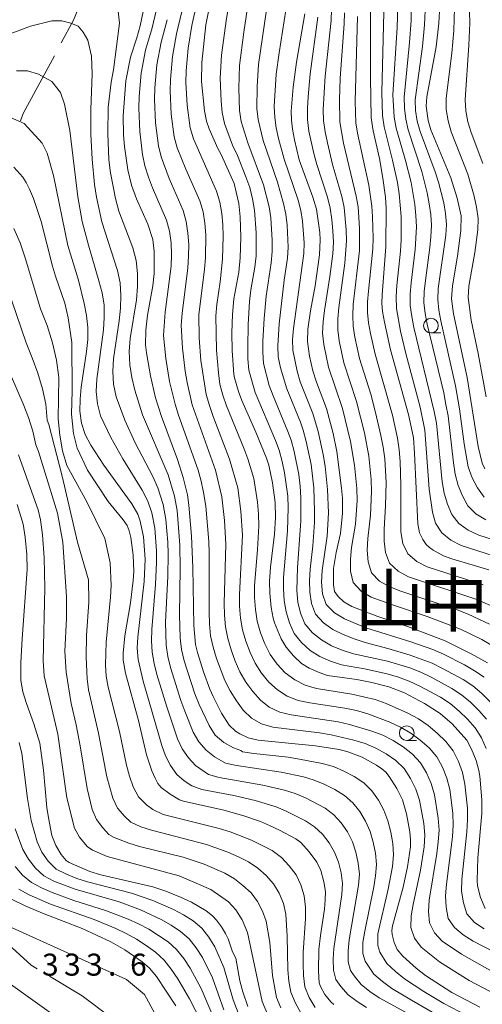
# Model space of a CAD drawing. Units: millimetres. Extents: x -70000 to -68000, y 25500 to 27000.
# Drawn here: x -68231 to -68152, y 26659 to 26827 of the extents above; entities that cross this region are included whole.
import ezdxf

# ---------------------------------------------------------------- set-up
doc = ezdxf.new("R2010")
doc.units = ezdxf.units.MM
for name, color, linetype, lineweight in [('110600_大字・町・丁目界', 7, 'Continuous', 20), ('633100_広葉樹林', 7, 'Continuous', 9), ('710100_等高線（計曲線）', 7, 'Continuous', 20), ('710200_等高線（主曲線）', 7, 'Continuous', 9), ('731207_図化機測定による標高点（注記）', 7, 'Continuous', 20)]:
    doc.layers.add(name, color=color, linetype=linetype, lineweight=lineweight)
doc.layers.add('811400_大字・町・丁目', color=7, linetype='Continuous')
doc.styles.add('Style-Kanji', font='txt')
doc.styles.add('Style-WORKING', font='txt')

msp = doc.modelspace()

# ---------------------------------------------------------------- linework, layer by layer
at = {"layer": '110600_大字・町・丁目界', "flags": 128}
for points in [[(-68223.99, 26823.24), (-68221.89, 26827.12), (-68218.86, 26834.62)], [(-68230.96, 26809.96), (-68230.48, 26811.19), (-68225.17, 26821.03)], [(-68228.13, 26665.5), (-68229.12, 26666.1), (-68237.53, 26673.71)], [(-68215.61, 26657.27), (-68220.42, 26660.9), (-68225.98, 26664.22)]]:
    msp.add_lwpolyline(points, dxfattribs=at)
at = {"layer": '633100_広葉樹林'}
for p, q in [((-68161.03, 26773.83), (-68159.36, 26773.83)), ((-68165.16, 26704.4), (-68163.49, 26704.4))]:
    msp.add_line(p, q, dxfattribs=at)
for centre in [(-68161.03, 26775.08), (-68165.16, 26705.65)]:
    msp.add_circle(centre, 1.25, dxfattribs=at)
at = {"layer": '710100_等高線（計曲線）', "flags": 128}
for points in [[(-68198.44, 26831.14), (-68199.37, 26826.32), (-68200.08, 26819.9), (-68200.09, 26816.64), (-68199.63, 26811.69), (-68199.28, 26809.89), (-68198.8, 26808.59), (-68197.31, 26805.23), (-68196.75, 26804.23), (-68194.58, 26799.28), (-68193.78, 26795.9), (-68193.51, 26793.6), (-68193.43, 26790.13), (-68193.51, 26786.62), (-68193.78, 26784.2), (-68194.63, 26779.64), (-68194.82, 26776.96), (-68194.93, 26773.85), (-68194.88, 26770.83), (-68194.61, 26766.77), (-68194.52, 26766.18), (-68193.83, 26763.85), (-68193.27, 26762.32), (-68190.85, 26756.9), (-68189.03, 26752.52), (-68188.65, 26751.31), (-68188.03, 26748.3), (-68187.58, 26744.94), (-68187.5, 26742.39), (-68187.7, 26739.52), (-68188.36, 26733.9), (-68188.54, 26731.51), (-68188.5, 26729.49), (-68188.25, 26727.07), (-68187.91, 26725.21), (-68187.68, 26724.45), (-68186.52, 26721.7), (-68185.7, 26720.3), (-68184.45, 26718.82), (-68183.07, 26717.51), (-68181.79, 26716.71), (-68180.1, 26715.96), (-68178.67, 26715.47), (-68173.67, 26714.8), (-68171.1, 26714.3), (-68168.22, 26713.56), (-68165.56, 26712.5), (-68162.13, 26710.7), (-68159.46, 26709), (-68157.45, 26707.23), (-68154.92, 26704.43), (-68154.11, 26702.93), (-68153.35, 26701), (-68152.88, 26699.29), (-68152.72, 26698.29), (-68152.35, 26694.27), (-68152.35, 26691.97), (-68153.03, 26684.4), (-68153.18, 26680.57), (-68153.11, 26679.62), (-68152.62, 26677.64), (-68151.82, 26675.75)], [(-68152.73, 26658.95), (-68157.49, 26661.46), (-68161.95, 26664.37), (-68163.57, 26665.58), (-68165.84, 26667.66), (-68166.77, 26668.76), (-68167.32, 26669.97), (-68167.67, 26671.37), (-68167.69, 26672.02), (-68167.57, 26672.82), (-68165.76, 26679.4), (-68165.01, 26682.86), (-68164.54, 26686.25), (-68164.53, 26687.53), (-68164.65, 26688.83), (-68165.21, 26691.89), (-68165.88, 26694.27), (-68166.84, 26696.22), (-68168.13, 26698.25), (-68168.73, 26698.98), (-68169.39, 26699.57), (-68170.3, 26700.19), (-68172.76, 26701.54), (-68175.17, 26702.48), (-68176.66, 26702.84), (-68180.72, 26703.51), (-68190.44, 26704.44), (-68192.19, 26704.83), (-68193.6, 26705.54), (-68194.3, 26706), (-68195.4, 26707.02), (-68196.69, 26709.07), (-68198.15, 26711.87), (-68198.72, 26713.15), (-68199.79, 26716.07), (-68200.8, 26719.4), (-68201.11, 26720.74), (-68201.4, 26724), (-68201.61, 26733.84), (-68201.83, 26739.19), (-68202.25, 26744.49), (-68202.5, 26746.24), (-68203.24, 26749.2), (-68204.22, 26752.24), (-68206.93, 26759.58), (-68207.96, 26762.78), (-68208.82, 26766.51), (-68209.49, 26770.43), (-68209.63, 26771.83), (-68209.58, 26774.33), (-68209.33, 26776.83), (-68208.42, 26781.84), (-68208.17, 26783.93), (-68208.2, 26787.69), (-68208.43, 26789.74), (-68209.28, 26792.37), (-68211.16, 26796.67), (-68212.05, 26798.99), (-68212.66, 26801.59), (-68213.22, 26805.62), (-68213.4, 26807.58), (-68213.48, 26810.79), (-68213.02, 26816.77), (-68212.19, 26820.84), (-68211.11, 26824.08), (-68210.54, 26826.15), (-68210.03, 26828.58)], [(-68151.43, 26717.65), (-68154.16, 26719.17), (-68158.61, 26721.35), (-68165.05, 26723.8), (-68170.1, 26725.5), (-68174.53, 26727.2), (-68175.9, 26728), (-68176.84, 26728.92), (-68177.44, 26729.79), (-68177.64, 26730.93), (-68177.61, 26733.68), (-68177.18, 26736.4), (-68176.46, 26739.66), (-68176.09, 26743.1), (-68176.11, 26745.66), (-68176.26, 26747.4), (-68177.06, 26753.65), (-68177.68, 26756.71), (-68178.83, 26760.96), (-68180.54, 26765.45), (-68181.16, 26767.38), (-68181.72, 26769.89), (-68182.09, 26772.36), (-68182.01, 26774.5), (-68181.55, 26777.59), (-68180.76, 26781.85), (-68180.01, 26787.12), (-68179.9, 26789.68), (-68179.98, 26790.95), (-68180.55, 26794.93), (-68181.15, 26796.97), (-68183.48, 26803.34), (-68184.29, 26806.75), (-68184.62, 26808.53), (-68184.79, 26810.08), (-68184.83, 26811.62), (-68184.5, 26815.73), (-68183.94, 26819.94), (-68182.53, 26828.18)], [(-68151.15, 26733.45), (-68157.47, 26735.32), (-68158.91, 26735.84), (-68160.67, 26736.8), (-68161.29, 26737.26), (-68161.84, 26737.8), (-68162.43, 26738.64), (-68162.99, 26739.76), (-68163.29, 26741.31), (-68163.84, 26753.32), (-68164.03, 26755.97), (-68164.21, 26757.06), (-68164.88, 26759.96), (-68167.93, 26770.96), (-68168.95, 26775.65), (-68169.26, 26777.47), (-68169.38, 26778.91), (-68169.36, 26780.34), (-68168.7, 26788.5), (-68168.69, 26795.09), (-68168.79, 26796.94), (-68169.21, 26800.22), (-68169.81, 26803.55), (-68170.9, 26808.29), (-68171.21, 26810.47), (-68171.34, 26817.36), (-68171.33, 26828.52)], [(-68159.55, 26829.7), (-68159.69, 26826.62), (-68160.17, 26822.57), (-68161.71, 26814.07), (-68161.84, 26812.45), (-68161.5, 26810), (-68161.06, 26808.42), (-68157.66, 26800.26), (-68156.56, 26796.77), (-68155.9, 26793.76), (-68155.92, 26791.26), (-68156.54, 26786.89), (-68157.39, 26781.88), (-68157.54, 26779.62), (-68157.21, 26777.09), (-68154.89, 26766.23), (-68152.99, 26754.46), (-68152.3, 26751.67), (-68151.85, 26750.7)], [(-68177.57, 26659.42), (-68178.07, 26659.89), (-68179.09, 26661.14), (-68179.87, 26662.47), (-68180.06, 26663.11), (-68180.2, 26665.11), (-68180.11, 26668.81), (-68179.86, 26671.15), (-68179.19, 26675.67), (-68179.03, 26677.26), (-68179.02, 26678.64), (-68179.3, 26680.34), (-68179.81, 26682.23), (-68180.5, 26683.69), (-68181.76, 26685.45), (-68183.2, 26687), (-68184.05, 26687.62), (-68186.82, 26689.12), (-68188.51, 26689.92), (-68190.04, 26690.57), (-68192.93, 26691.56), (-68196.33, 26692.5), (-68203.2, 26694.05), (-68203.87, 26694.31), (-68205.46, 26695.23), (-68206.99, 26696.41), (-68207.53, 26697.06), (-68208.03, 26697.96), (-68208.56, 26699.2), (-68209.47, 26701.98), (-68210.82, 26707.8), (-68213.08, 26715.85), (-68213.45, 26718.09), (-68213.45, 26719.25), (-68213.17, 26722.2), (-68212.23, 26727.86), (-68211.76, 26731.65), (-68211.66, 26733.19), (-68211.74, 26735.98), (-68212.14, 26738.98), (-68212.41, 26740.11), (-68212.8, 26741.02), (-68213.44, 26741.98), (-68216.02, 26745.12), (-68219.54, 26750.43), (-68221.32, 26754.2), (-68221.91, 26756.72), (-68222.28, 26759.98), (-68222.13, 26763.98), (-68222.22, 26772.22), (-68222.83, 26776.38), (-68223.38, 26778.89), (-68224.97, 26783.49), (-68225.48, 26785.22), (-68227.45, 26792.84), (-68228.75, 26796.71), (-68229.39, 26798.32), (-68229.96, 26799.46), (-68230.55, 26800.35), (-68232.1, 26802.08)], [(-68231.54, 26744.58), (-68230.49, 26741.23), (-68230.14, 26739.04), (-68229.88, 26736.11), (-68229.81, 26733.5), (-68230.65, 26721.72), (-68230.86, 26717.68), (-68230.87, 26714.6), (-68230.55, 26712.71), (-68229.94, 26710.72), (-68228.66, 26707.24), (-68227.66, 26703.93), (-68227.04, 26699.35), (-68226.44, 26692.97), (-68226.19, 26691.2), (-68225.6, 26688.23), (-68224.95, 26686.49), (-68224.04, 26684.95), (-68223.19, 26683.95), (-68222.67, 26683.61), (-68219.13, 26682.09), (-68217.25, 26681.51), (-68208.43, 26679.46), (-68206.18, 26678.73), (-68203.67, 26677.72), (-68201.82, 26676.86), (-68199.31, 26675.37), (-68198.25, 26674.53), (-68197.58, 26673.81), (-68196.72, 26672.65), (-68196.01, 26671.54), (-68195.56, 26670.59), (-68194.84, 26668.41), (-68194.29, 26667.3), (-68193.56, 26663.46), (-68193.08, 26661.56), (-68192.25, 26659.06)], [(-68204.48, 26659.21), (-68207.8, 26664.18), (-68209, 26665.59), (-68210.21, 26666.67), (-68213.15, 26668.74), (-68215.54, 26670.12), (-68220.42, 26672.38), (-68226.89, 26674.84), (-68230.04, 26676.16), (-68232.49, 26677.36)]]:
    msp.add_lwpolyline(points, dxfattribs=at)
at = {"layer": '710200_等高線（主曲線）', "flags": 128}
for points in [[(-68153.62, 26656.85), (-68158.86, 26659.61), (-68162.25, 26661.64), (-68165.55, 26663.81), (-68167.09, 26665.05), (-68168.53, 26666.39), (-68169.77, 26668.35), (-68170.09, 26669.49), (-68170.09, 26671.44), (-68168.3, 26679.07), (-68167.61, 26682.94), (-68167.43, 26684.89), (-68167.55, 26686.85), (-68167.89, 26688.78), (-68168.37, 26690.68), (-68169.04, 26692.51), (-68169.98, 26694.22), (-68171.11, 26695.81), (-68172.47, 26697.2), (-68174.11, 26698.26), (-68175.85, 26699.17), (-68177.66, 26699.94), (-68179.54, 26700.48), (-68183.4, 26701.23), (-68185.34, 26701.53), (-68191.19, 26702.17), (-68193.11, 26702.48), (-68193.42, 26702.69), (-68194.68, 26703.12), (-68196.32, 26704.06), (-68197.76, 26705.33), (-68198.82, 26706.97), (-68200.51, 26710.52), (-68201.24, 26712.34), (-68203.07, 26717.99), (-68203.5, 26719.91), (-68203.74, 26721.87), (-68203.86, 26725.82), (-68203.76, 26733.71), (-68203.81, 26737.65), (-68204.25, 26743.56), (-68204.71, 26746.04), (-68205.81, 26749.65), (-68210.14, 26759.86), (-68211.45, 26764.07), (-68211.99, 26766.21), (-68212.35, 26768.41), (-68212.41, 26770.64), (-68212.24, 26772.86), (-68211.19, 26779.49), (-68211.03, 26781.72), (-68211.02, 26783.95), (-68211.22, 26786.17), (-68211.82, 26788.32), (-68214.17, 26794.58), (-68214.79, 26796.73), (-68215.6, 26801.12), (-68215.88, 26803.33), (-68216.09, 26807.78), (-68216, 26812.21), (-68215.52, 26816.56), (-68215.1, 26818.65), (-68214.11, 26826.6), (-68214.46, 26830.18)], [(-68200.92, 26830.01), (-68201.77, 26826.2), (-68202.37, 26822.35), (-68202.74, 26818.46), (-68202.8, 26816.51), (-68202.58, 26812.62), (-68202.06, 26808.75), (-68201.48, 26806.9), (-68197.56, 26797.98), (-68197, 26796.11), (-68196.66, 26794.19), (-68196.46, 26792.25), (-68196.4, 26790.3), (-68196.53, 26786.41), (-68196.91, 26782.53), (-68197.53, 26778.69), (-68197.66, 26776.75), (-68197.58, 26770.92), (-68197.23, 26767.06), (-68196.97, 26765.13), (-68196.48, 26763.25), (-68195.87, 26761.4), (-68192.9, 26754.19), (-68192.23, 26752.37), (-68191.21, 26749.04), (-68190.58, 26745.01), (-68190.39, 26742.98), (-68190.33, 26740.95), (-68190.56, 26736.88), (-68191.08, 26730.8), (-68191.09, 26728.76), (-68190.93, 26726.73), (-68190.62, 26724.72), (-68190.08, 26722.75), (-68189.33, 26720.86), (-68188.42, 26719.04), (-68187.22, 26717.41), (-68185.85, 26715.92), (-68184.24, 26714.75), (-68182.47, 26713.82), (-68180.54, 26713.24), (-68174.51, 26712.3), (-68170.56, 26711.38), (-68168.65, 26710.7), (-68164.96, 26709.04), (-68163.18, 26708.09), (-68161.51, 26706.96), (-68159.96, 26705.65), (-68158.5, 26704.24), (-68157.25, 26702.65), (-68156.37, 26700.82), (-68155.67, 26698.92), (-68155.25, 26696.93), (-68154.82, 26692.88), (-68154.8, 26690.85), (-68154.93, 26688.81), (-68155.8, 26680.72), (-68155.82, 26678.7), (-68155.52, 26676.73), (-68154.91, 26674.85), (-68153.62, 26673.39), (-68151.96, 26672.31)], [(-68195.28, 26830.84), (-68195.94, 26826.99), (-68196.72, 26821.16), (-68196.92, 26817.25), (-68196.76, 26813.34), (-68196.58, 26811.39), (-68196.18, 26809.49), (-68194.82, 26805.84), (-68194, 26804.07), (-68192.54, 26800.44), (-68191.89, 26798.59), (-68191.43, 26796.69), (-68191.09, 26794.77), (-68190.8, 26790.87), (-68190.82, 26786.96), (-68191.01, 26785.01), (-68191.7, 26781.15), (-68191.92, 26779.2), (-68192.18, 26775.29), (-68192.25, 26771.38), (-68192.21, 26769.43), (-68192.04, 26767.47), (-68190.96, 26763.71), (-68187.5, 26755.53), (-68186.88, 26753.84), (-68186.36, 26751.92), (-68185.96, 26749.97), (-68185.42, 26746.04), (-68185.34, 26744.06), (-68185.49, 26740.1), (-68186.16, 26732.18), (-68186.14, 26730.21), (-68186.02, 26728.24), (-68185.71, 26726.3), (-68185.13, 26724.42), (-68184.32, 26722.62), (-68183.09, 26721.07), (-68181.63, 26719.75), (-68179.97, 26718.68), (-68178.15, 26717.89), (-68176.26, 26717.29), (-68172.36, 26716.63), (-68168.49, 26715.75), (-68166.58, 26715.2), (-68164.72, 26714.51), (-68162.92, 26713.66), (-68159.43, 26711.76), (-68157.77, 26710.68), (-68156.24, 26709.41), (-68154.82, 26708.01), (-68153.5, 26706.53), (-68152.42, 26704.87), (-68151.63, 26703.05)], [(-68164.33, 26830.79), (-68164.42, 26827.04), (-68164.67, 26823.29), (-68165.62, 26813.98), (-68165.56, 26812.1), (-68165.34, 26810.24), (-68164.93, 26808.42), (-68162.59, 26801.31), (-68161.66, 26797.68), (-68161.32, 26795.84), (-68161.06, 26793.99), (-68160.96, 26792.11), (-68161.06, 26790.23), (-68161.23, 26788.36), (-68161.99, 26782.78), (-68162.18, 26780.91), (-68162.22, 26779.04), (-68162.01, 26777.17), (-68161.66, 26775.33), (-68158.87, 26763.63), (-68158.48, 26761.66), (-68158.13, 26759.69), (-68157.21, 26751.72), (-68156.91, 26749.75), (-68156.4, 26747.84), (-68155.66, 26746.05), (-68154.74, 26744.37), (-68153.37, 26743.01), (-68151.69, 26741.97)], [(-68161.94, 26829.98), (-68162.11, 26826.31), (-68162.46, 26822.65), (-68163.72, 26813.56), (-68163.64, 26811.72), (-68163.37, 26809.91), (-68162.89, 26808.14), (-68160.31, 26801.27), (-68159.76, 26799.52), (-68158.85, 26795.97), (-68158.53, 26794.16), (-68158.41, 26792.33), (-68158.52, 26790.49), (-68159.79, 26781.39), (-68159.88, 26779.55), (-68159.71, 26777.72), (-68159.37, 26775.91), (-68156.86, 26764.84), (-68156.16, 26760.9), (-68155.37, 26754.94), (-68154.69, 26751.01), (-68154.04, 26749.14), (-68153.11, 26747.42), (-68151.97, 26745.85)], [(-68150.96, 26661.63), (-68154.51, 26663.51), (-68159.6, 26666.69), (-68162.7, 26669.17), (-68163.86, 26670.73), (-68164.49, 26672.56), (-68164.39, 26674.5), (-68164.08, 26676.44), (-68162.81, 26682.31), (-68162.21, 26686.28), (-68162.09, 26688.28), (-68162.26, 26690.28), (-68162.99, 26694.22), (-68163.63, 26696.12), (-68164.54, 26697.9), (-68165.61, 26699.6), (-68167.04, 26700.99), (-68168.69, 26702.11), (-68170.42, 26703.1), (-68172.24, 26703.9), (-68174.15, 26704.46), (-68178.04, 26705.35), (-68180, 26705.69), (-68187.97, 26706.65), (-68189.88, 26707.21), (-68191.62, 26708.18), (-68193.02, 26709.55), (-68194.18, 26711.14), (-68195.21, 26712.84), (-68196.14, 26714.61), (-68197.56, 26718.36), (-68198.13, 26720.29), (-68198.56, 26722.25), (-68198.76, 26724.25), (-68198.83, 26726.25), (-68198.81, 26736.29), (-68198.88, 26738.3), (-68199.37, 26744.3), (-68199.77, 26746.62), (-68200.17, 26748.55), (-68200.71, 26750.46), (-68204.03, 26759.82), (-68204.59, 26761.71), (-68205.55, 26765.55), (-68206.2, 26769.45), (-68206.59, 26773.39), (-68206.33, 26777.35), (-68205.26, 26785.21), (-68205.22, 26787.2), (-68205.31, 26789.18), (-68205.54, 26791.15), (-68206.08, 26793.06), (-68208.44, 26798.54), (-68209.17, 26800.39), (-68209.74, 26802.28), (-68210.14, 26804.22), (-68210.63, 26808.17), (-68210.81, 26812.14), (-68210.73, 26814.12), (-68210.37, 26818.08), (-68209.63, 26821.99), (-68208.5, 26825.79), (-68207.62, 26829.67)], [(-68146.7, 26666.5), (-68153.84, 26670.23), (-68155.54, 26671.26), (-68157.03, 26672.51), (-68158.11, 26674.09), (-68158.47, 26675.99), (-68158.58, 26677.95), (-68158.41, 26679.94), (-68157.36, 26687.97), (-68157.23, 26689.99), (-68157.3, 26692.02), (-68157.83, 26696.03), (-68158.32, 26697.99), (-68159.09, 26699.85), (-68160.04, 26701.63), (-68161.35, 26703.16), (-68162.87, 26704.47), (-68164.48, 26705.67), (-68166.2, 26706.69), (-68168.03, 26707.51), (-68171.78, 26708.91), (-68173.7, 26709.48), (-68175.68, 26709.91), (-68181.68, 26710.83), (-68183.65, 26711.23), (-68185.52, 26711.94), (-68187.17, 26713.02), (-68188.63, 26714.33), (-68189.88, 26715.89), (-68190.99, 26717.56), (-68191.85, 26719.4), (-68192.58, 26721.29), (-68193.12, 26723.24), (-68193.47, 26725.24), (-68193.65, 26727.26), (-68193.66, 26729.28), (-68193.16, 26739.39), (-68193.39, 26743.44), (-68193.93, 26747.46), (-68195.33, 26752.31), (-68198.15, 26759.62), (-68198.78, 26761.48), (-68199.32, 26763.36), (-68200.24, 26769.13), (-68200.52, 26773.02), (-68200.55, 26776.92), (-68199.6, 26784.7), (-68199.45, 26786.65), (-68199.38, 26790.57), (-68199.54, 26792.52), (-68199.85, 26794.46), (-68200.4, 26796.34), (-68202.78, 26801.72), (-68204.24, 26805.36), (-68204.76, 26807.24), (-68205.26, 26811.13), (-68205.47, 26815.05), (-68205.4, 26817.02), (-68205.04, 26820.93), (-68204.39, 26824.8), (-68203.44, 26828.6)], [(-68192.32, 26828.89), (-68192.93, 26825.09), (-68193.64, 26819.38), (-68193.76, 26815.55), (-68193.62, 26811.72), (-68193.34, 26809.85), (-68192.21, 26806.21), (-68189.53, 26799.04), (-68188.61, 26795.33), (-68188.33, 26793.44), (-68188.1, 26789.62), (-68188.09, 26787.7), (-68188.24, 26785.78), (-68189.09, 26780.09), (-68189.45, 26776.27), (-68189.65, 26772.44), (-68189.67, 26770.53), (-68189.54, 26768.61), (-68188.58, 26764.9), (-68187.93, 26763.1), (-68185.39, 26757.06), (-68184.84, 26755.54), (-68184.32, 26753.62), (-68183.56, 26749.71), (-68183.3, 26747.74), (-68183.17, 26745.76), (-68183.17, 26741.79), (-68183.77, 26733.87), (-68183.88, 26729.94), (-68183.7, 26727.98), (-68183.26, 26726.08), (-68182.5, 26724.26), (-68181.22, 26722.75), (-68179.68, 26721.54), (-68177.97, 26720.55), (-68176.14, 26719.79), (-68174.24, 26719.18), (-68168.44, 26717.89), (-68164.63, 26716.76), (-68162.78, 26716.03), (-68160.99, 26715.17), (-68157.49, 26713.26), (-68155.83, 26712.18), (-68154.3, 26710.9), (-68152.89, 26709.5), (-68151.59, 26708)], [(-68189.04, 26828.86), (-68190.41, 26819.55), (-68190.65, 26815.8), (-68190.67, 26812.05), (-68190.49, 26810.2), (-68189.61, 26806.59), (-68187.17, 26799.49), (-68186.13, 26795.89), (-68185.77, 26794.06), (-68185.55, 26792.19), (-68185.37, 26788.44), (-68185.47, 26786.56), (-68186.02, 26782.84), (-68186.91, 26775.38), (-68187.14, 26771.63), (-68187.04, 26769.75), (-68186.67, 26767.91), (-68185.61, 26764.31), (-68183.28, 26758.6), (-68182.81, 26757.24), (-68182.27, 26755.32), (-68181.46, 26751.41), (-68181, 26747.46), (-68180.85, 26743.49), (-68180.87, 26741.51), (-68181.16, 26737.54), (-68181.6, 26733.6), (-68181.73, 26731.63), (-68181.68, 26729.67), (-68181.39, 26727.73), (-68180.68, 26725.9), (-68179.35, 26724.43), (-68177.73, 26723.33), (-68175.97, 26722.43), (-68174.12, 26721.69), (-68172.22, 26721.07), (-68168.38, 26720.09), (-68164.57, 26718.96), (-68160.84, 26717.56), (-68159.05, 26716.68), (-68155.55, 26714.77), (-68153.89, 26713.68), (-68152.37, 26712.39), (-68150.95, 26710.99)], [(-68185.76, 26828.83), (-68186.91, 26821.54), (-68187.39, 26817.89), (-68187.72, 26812.39), (-68187.65, 26810.56), (-68187.39, 26808.75), (-68187, 26806.96), (-68186.02, 26803.42), (-68183.65, 26796.45), (-68183.21, 26794.67), (-68182.93, 26792.85), (-68182.64, 26789.18), (-68182.7, 26787.34), (-68184.46, 26774.57), (-68184.6, 26772.73), (-68184.55, 26770.89), (-68183.81, 26767.29), (-68183.29, 26765.52), (-68181.18, 26760.13), (-68180.23, 26757.01), (-68179.37, 26753.12), (-68179.06, 26751.14), (-68178.67, 26747.18), (-68178.48, 26743.2), (-68178.73, 26739.22), (-68179.59, 26733.33), (-68179.66, 26731.35), (-68179.52, 26729.38), (-68178.86, 26727.54), (-68177.48, 26726.12), (-68175.77, 26725.11), (-68172.1, 26723.59), (-68164.49, 26721.22), (-68160.74, 26719.87), (-68158.91, 26719.08), (-68155.35, 26717.26), (-68153.61, 26716.28), (-68151.95, 26715.19)], [(-68151.04, 26724.24), (-68154.7, 26725.92), (-68156.58, 26726.65), (-68166.14, 26729.84), (-68168.03, 26730.55), (-68169.78, 26731.54), (-68171.18, 26732.96), (-68171.75, 26734.84), (-68171.88, 26736.83), (-68171.77, 26738.83), (-68171.32, 26742.8), (-68171.15, 26746.82), (-68171.21, 26748.84), (-68171.63, 26752.85), (-68172.35, 26756.81), (-68173.69, 26762.16), (-68175.85, 26768.75), (-68176.65, 26772.48), (-68176.87, 26774.37), (-68176.87, 26776.26), (-68176.72, 26778.16), (-68175.69, 26785.71), (-68175.4, 26789.51), (-68175.45, 26791.42), (-68175.82, 26795.21), (-68176.21, 26797.06), (-68177.78, 26802.53), (-68178.68, 26806.24), (-68179.06, 26808.11), (-68179.32, 26810), (-68179.37, 26811.9), (-68179.04, 26817.6), (-68178.04, 26827.06), (-68177.99, 26828.96)], [(-68149.72, 26726.89), (-68153.41, 26728.46), (-68164.86, 26732.26), (-68166.62, 26733.22), (-68168.07, 26734.58), (-68168.8, 26736.4), (-68169.02, 26738.38), (-68168.99, 26740.38), (-68168.75, 26744.36), (-68168.68, 26748.37), (-68168.91, 26752.38), (-68169.19, 26754.37), (-68169.55, 26756.35), (-68170.46, 26760.26), (-68171.3, 26763.38), (-68173.21, 26769.48), (-68173.99, 26773.12), (-68174.26, 26774.96), (-68174.34, 26776.8), (-68174.27, 26778.65), (-68173.23, 26787.89), (-68173.18, 26791.61), (-68173.45, 26795.32), (-68173.75, 26797.14), (-68175.91, 26806.16), (-68176.58, 26809.82), (-68176.64, 26813.54), (-68176.47, 26817.25), (-68175.8, 26826.5), (-68175.77, 26828.36)], [(-68146.29, 26734.53), (-68155.87, 26737.61), (-68157.67, 26738.52), (-68159.2, 26739.78), (-68160.27, 26741.42), (-68160.78, 26743.31), (-68161.35, 26747.23), (-68162.07, 26757.26), (-68162.88, 26761.2), (-68165.34, 26770.34), (-68166.24, 26774.15), (-68166.91, 26778.01), (-68166.98, 26779.96), (-68166.86, 26781.92), (-68166.25, 26787.76), (-68166.13, 26789.72), (-68166.12, 26793.64), (-68166.45, 26797.53), (-68166.76, 26799.46), (-68167.57, 26803.28), (-68169.02, 26808.96), (-68169.28, 26810.9), (-68169.43, 26814.81), (-68169.04, 26828.5)], [(-68166.69, 26829.68), (-68166.8, 26825.85), (-68167.53, 26814.39), (-68167.31, 26810.57), (-68166.98, 26808.69), (-68165.36, 26803.19), (-68164.42, 26799.48), (-68163.78, 26795.71), (-68163.59, 26793.81), (-68163.52, 26791.9), (-68163.6, 26789.98), (-68163.74, 26788.06), (-68164.42, 26782.35), (-68164.58, 26780.44), (-68164.57, 26778.52), (-68164.32, 26776.62), (-68163.95, 26774.74), (-68160.46, 26760.45), (-68160.1, 26758.47), (-68159.13, 26748.49), (-68158.76, 26746.55), (-68158.22, 26744.68), (-68157.5, 26742.9), (-68156.28, 26741.39), (-68154.68, 26740.24), (-68152.86, 26739.39), (-68145.2, 26736.95)], [(-68157.02, 26829.23), (-68157.13, 26825.34), (-68157.47, 26821.48), (-68158.45, 26813.82), (-68158.46, 26811.89), (-68158.13, 26809.98), (-68157.59, 26808.11), (-68154.77, 26800.87), (-68153.68, 26797.15), (-68153.25, 26795.26), (-68153.01, 26793.33), (-68153.07, 26791.39), (-68153.58, 26787.53), (-68154.57, 26781.79), (-68154.68, 26779.85), (-68154.21, 26776.01), (-68153.01, 26770.3), (-68151.62, 26762.96)], [(-68154.47, 26828.51), (-68154.44, 26826.62), (-68154.58, 26822.85), (-68155.2, 26813.52), (-68155.11, 26811.65), (-68154.74, 26809.81), (-68154.19, 26808), (-68152.22, 26802.69)], [(-68157.58, 26656.26), (-68164.37, 26660.14), (-68167.7, 26662.17), (-68169.26, 26663.33), (-68170.74, 26664.61), (-68172.25, 26666.79), (-68172.61, 26668.09), (-68172.62, 26670), (-68172.32, 26671.9), (-68170.77, 26679.44), (-68170.48, 26681.35), (-68170.33, 26683.27), (-68170.48, 26685.18), (-68170.85, 26687.08), (-68171.4, 26688.91), (-68172.16, 26690.66), (-68173.16, 26692.29), (-68174.36, 26693.77), (-68175.77, 26695.03), (-68177.42, 26696.03), (-68179.13, 26696.91), (-68180.91, 26697.66), (-68182.76, 26698.21), (-68186.52, 26699.02), (-68194.15, 26700.12), (-68196, 26700.55), (-68197.9, 26701.62), (-68199.33, 26702.75), (-68200.58, 26704.14), (-68201.51, 26705.82), (-68202.98, 26709.4), (-68203.64, 26711.23), (-68205.4, 26716.82), (-68205.85, 26718.72), (-68206.13, 26720.65), (-68206.23, 26724.55), (-68205.86, 26732.33), (-68205.79, 26736.22), (-68205.84, 26738.17), (-68206.17, 26742.07), (-68206.66, 26744.61), (-68207.53, 26747.42), (-68208.43, 26749.38), (-68211.41, 26755.09), (-68213.19, 26758.97), (-68214.64, 26762.97), (-68215.08, 26765.09), (-68215.22, 26767.25), (-68215.09, 26769.42), (-68214.13, 26775.88), (-68213.91, 26778.04), (-68213.85, 26780.21), (-68213.97, 26782.38), (-68214.44, 26784.48), (-68217.09, 26792.74), (-68218.02, 26796.98), (-68218.36, 26799.12), (-68218.76, 26803.43), (-68218.97, 26807.71), (-68218.95, 26811.91), (-68218.76, 26817.95), (-68218.87, 26821), (-68219.48, 26823.73), (-68220.26, 26825.06), (-68221.1, 26826.12), (-68222.38, 26826.62), (-68223.88, 26827), (-68225.6, 26827), (-68229.22, 26826.12), (-68233.17, 26824.61)], [(-68205.97, 26827.2), (-68207.01, 26823.39), (-68207.7, 26819.5), (-68208.07, 26815.57), (-68208.14, 26813.6), (-68207.95, 26809.65), (-68207.45, 26805.73), (-68206.99, 26803.82), (-68205.61, 26800.13), (-68203.24, 26794.7), (-68202.7, 26792.81), (-68202.43, 26790.85), (-68202.3, 26788.88), (-68202.31, 26786.91), (-68202.46, 26784.94), (-68203.42, 26777.12), (-68203.57, 26775.16), (-68203.36, 26771.24), (-68202.89, 26767.34), (-68202.55, 26765.41), (-68201.68, 26761.59), (-68197.75, 26750.43), (-68196.65, 26745.88), (-68196.2, 26741.87), (-68195.98, 26737.84), (-68196.25, 26727.77), (-68196.21, 26725.75), (-68196.02, 26723.74), (-68195.63, 26721.76), (-68195.07, 26719.83), (-68194.38, 26717.93), (-68193.57, 26716.09), (-68192.55, 26714.36), (-68191.4, 26712.73), (-68190.09, 26711.28), (-68188.57, 26710.06), (-68186.77, 26709.22), (-68184.82, 26708.74), (-68176.85, 26707.59), (-68174.91, 26707.13), (-68171.09, 26705.99), (-68169.22, 26705.3), (-68167.45, 26704.39), (-68165.78, 26703.29), (-68164.19, 26702.07), (-68162.82, 26700.61), (-68161.82, 26698.88), (-68160.98, 26697.05), (-68160.41, 26695.13), (-68159.78, 26691.15), (-68159.66, 26689.14), (-68159.78, 26687.12), (-68160.03, 26685.12), (-68161.33, 26677.2), (-68161.43, 26675.25), (-68161.3, 26673.32), (-68160.44, 26671.62), (-68159.12, 26670.22), (-68155.84, 26667.98), (-68150.6, 26665.01)], [(-68148.89, 26719.54), (-68152.37, 26721.58), (-68156, 26723.34), (-68161.66, 26725.52), (-68167.41, 26727.44), (-68171.2, 26728.84), (-68172.94, 26729.86), (-68174.29, 26731.34), (-68174.71, 26733.27), (-68174.75, 26735.28), (-68174.54, 26737.28), (-68173.89, 26741.25), (-68173.61, 26745.28), (-68173.67, 26747.3), (-68174.08, 26751.32), (-68174.72, 26755.31), (-68176.08, 26760.94), (-68178.49, 26768.02), (-68179.3, 26771.84), (-68179.49, 26773.78), (-68179.39, 26775.73), (-68179.17, 26777.66), (-68178.25, 26783.44), (-68177.76, 26787.32), (-68177.65, 26789.27), (-68177.72, 26791.22), (-68177.91, 26793.16), (-68178.19, 26795.09), (-68178.67, 26796.98), (-68180.5, 26802.53), (-68181.01, 26804.41), (-68181.82, 26808.23), (-68182.06, 26810.17), (-68182.08, 26812.12), (-68181.97, 26814.07), (-68181.61, 26817.96), (-68180.29, 26827.62)], [(-68152.14, 26730.93), (-68161.69, 26733.97), (-68163.46, 26734.9), (-68164.97, 26736.2), (-68165.84, 26737.96), (-68166.16, 26739.92), (-68166.19, 26747.91), (-68166.3, 26751.92), (-68166.45, 26753.92), (-68166.74, 26755.9), (-68167.61, 26759.81), (-68170.56, 26770.21), (-68171.34, 26773.76), (-68171.65, 26775.54), (-68171.82, 26777.34), (-68171.82, 26779.15), (-68171.69, 26780.96), (-68170.96, 26788.18), (-68170.9, 26789.99), (-68170.97, 26793.62), (-68171.08, 26795.43), (-68171.59, 26799), (-68173.54, 26807.86), (-68173.84, 26809.65), (-68173.97, 26813.27), (-68173.54, 26827.76)], [(-68164.77, 26657.76), (-68169.85, 26660.54), (-68171.44, 26661.62), (-68172.94, 26662.82), (-68174.13, 26664.32), (-68174.73, 26665.23), (-68175.12, 26666.68), (-68175.15, 26668.57), (-68174.94, 26670.44), (-68173.35, 26679.75), (-68173.22, 26681.64), (-68173.41, 26683.52), (-68173.81, 26685.37), (-68174.42, 26687.15), (-68175.27, 26688.81), (-68176.33, 26690.36), (-68177.6, 26691.73), (-68179.08, 26692.87), (-68182.42, 26694.65), (-68184.16, 26695.37), (-68185.97, 26695.94), (-68189.65, 26696.81), (-68197.11, 26698.08), (-68198.9, 26698.61), (-68201.12, 26700.12), (-68202.35, 26701.44), (-68203.4, 26702.96), (-68204.2, 26704.68), (-68206.04, 26710.12), (-68207.73, 26715.66), (-68208.2, 26717.53), (-68208.53, 26719.43), (-68208.64, 26721.35), (-68208.6, 26723.28), (-68207.97, 26730.95), (-68207.78, 26734.8), (-68207.78, 26736.72), (-68208.08, 26740.57), (-68208.6, 26743.17), (-68209.25, 26745.19), (-68210.21, 26747.06), (-68213.49, 26752.39), (-68215.54, 26755.99), (-68217.29, 26759.73), (-68217.81, 26761.77), (-68218.03, 26763.86), (-68217.94, 26765.98), (-68216.8, 26774.36), (-68216.67, 26776.47), (-68216.71, 26778.58), (-68217.06, 26780.65), (-68217.58, 26782.68), (-68219.39, 26788.76), (-68220.45, 26792.84), (-68221.17, 26797), (-68222.52, 26808.33), (-68223.47, 26812.78), (-68224.13, 26814.81), (-68225.62, 26816.67), (-68227.87, 26817.93), (-68229.73, 26818.48), (-68231.65, 26818.48)], [(-68171.99, 26658.9), (-68173.61, 26659.91), (-68175.15, 26661.04), (-68176.4, 26662.46), (-68177.21, 26663.68), (-68177.63, 26665.27), (-68177.68, 26667.13), (-68177.56, 26668.97), (-68176.22, 26678.16), (-68176.12, 26680.01), (-68176.34, 26681.85), (-68176.77, 26683.66), (-68177.44, 26685.38), (-68178.39, 26686.96), (-68179.51, 26688.43), (-68180.85, 26689.69), (-68182.38, 26690.71), (-68185.7, 26692.38), (-68187.42, 26693.09), (-68190.98, 26694.15), (-68194.59, 26695.01), (-68200.06, 26696.04), (-68201.79, 26696.68), (-68203.05, 26697.51), (-68204.34, 26698.62), (-68205.37, 26700.13), (-68206.23, 26701.77), (-68206.88, 26703.53), (-68210.07, 26714.5), (-68210.92, 26718.21), (-68211.05, 26720.11), (-68210.97, 26722.01), (-68209.9, 26731.47), (-68209.72, 26735.27), (-68210, 26739.07), (-68210.55, 26741.74), (-68210.96, 26742.96), (-68211.99, 26744.73), (-68216.76, 26751.33), (-68218.96, 26754.72), (-68219.93, 26756.5), (-68220.54, 26758.45), (-68220.84, 26760.48), (-68220.79, 26762.53), (-68220.6, 26764.58), (-68219.69, 26770.69), (-68219.49, 26772.73), (-68219.45, 26774.78), (-68219.68, 26776.82), (-68220.08, 26778.82), (-68221.08, 26782.8), (-68222.87, 26788.7), (-68225.35, 26800.68), (-68226.39, 26804.48), (-68227.25, 26806.18), (-68230.31, 26809.52), (-68232.62, 26810.56)], [(-68180.74, 26658.92), (-68181.75, 26660.61), (-68182.5, 26662.41), (-68182.72, 26664.35), (-68182.81, 26666.31), (-68182.79, 26668.27), (-68182.43, 26674.08), (-68182.39, 26676.02), (-68182.63, 26677.92), (-68183.19, 26679.78), (-68183.99, 26681.53), (-68185.17, 26683.06), (-68186.5, 26684.48), (-68188.06, 26685.66), (-68191.58, 26687.42), (-68195.24, 26688.84), (-68197.12, 26689.41), (-68206.66, 26691.8), (-68208.42, 26692.62), (-68209.46, 26693.44), (-68210.83, 26694.78), (-68211.73, 26696.49), (-68212.37, 26698.33), (-68212.89, 26700.2), (-68214.08, 26705.92), (-68216, 26713.46), (-68216.37, 26715.37), (-68216.49, 26717.3), (-68216.36, 26721.13), (-68215.59, 26728.83), (-68215.48, 26730.78), (-68215.65, 26734.67), (-68216.56, 26738.79), (-68219.65, 26745.06), (-68223.04, 26751.25), (-68223.79, 26753.75), (-68224.24, 26756.43), (-68224.53, 26759.17), (-68224.41, 26766.22), (-68224.82, 26769.21), (-68225.51, 26772.17), (-68226.42, 26775.07), (-68227.52, 26777.93), (-68230.13, 26786.64), (-68230.99, 26789.17), (-68232.07, 26791.6)], [(-68182.81, 26657.23), (-68184.19, 26659.73), (-68184.91, 26661.51), (-68185.23, 26663.41), (-68185.43, 26665.32), (-68185.52, 26671.06), (-68185.74, 26674.81), (-68186.17, 26676.63), (-68186.87, 26678.39), (-68187.83, 26679.99), (-68189.11, 26681.38), (-68190.51, 26682.67), (-68192.1, 26683.74), (-68193.83, 26684.6), (-68195.61, 26685.37), (-68199.25, 26686.68), (-68208.63, 26689.1), (-68210.47, 26689.66), (-68212.16, 26690.5), (-68213.2, 26691.46), (-68214.43, 26692.86), (-68215.23, 26694.56), (-68216.25, 26698.2), (-68217.65, 26705.65), (-68219.34, 26713.03), (-68219.57, 26714.89), (-68219.77, 26718.58), (-68219.69, 26722.3), (-68219.31, 26727.97), (-68219.37, 26731.76), (-68221.25, 26738.16), (-68223.87, 26749.41), (-68226.09, 26758.24), (-68226.4, 26758.98), (-68226.61, 26761.67), (-68227.2, 26764.33), (-68227.99, 26766.96), (-68228.93, 26769.57), (-68230, 26772.15), (-68233.3, 26781.82)], [(-68186.63, 26658.85), (-68187.33, 26660.62), (-68188.05, 26664.33), (-68188.5, 26669.96), (-68189.1, 26673.59), (-68189.71, 26675.33), (-68190.55, 26676.99), (-68191.66, 26678.46), (-68193.05, 26679.7), (-68194.52, 26680.85), (-68196.15, 26681.81), (-68199.64, 26683.33), (-68203.26, 26684.51), (-68210.66, 26686.36), (-68212.49, 26686.9), (-68215.01, 26687.84), (-68215.9, 26688.38), (-68216.94, 26689.49), (-68218.02, 26690.93), (-68218.72, 26692.62), (-68219.61, 26696.2), (-68220.77, 26703.48), (-68221.47, 26707.09), (-68222.31, 26710.68), (-68223.18, 26716.03), (-68223.41, 26719.64), (-68223.13, 26725.16), (-68223.1, 26728.85), (-68223.74, 26738.16), (-68224.65, 26743.13), (-68227.89, 26753.64), (-68228.35, 26754.75), (-68228.82, 26757.11), (-68229.57, 26759.45), (-68230.47, 26761.76), (-68232.47, 26766.38)], [(-68187.94, 26655.62), (-68189.79, 26659.95), (-68192.29, 26671.71), (-68193.17, 26673.82), (-68194.28, 26675.56), (-68195.54, 26676.88), (-68198.55, 26679), (-68203.9, 26681.34), (-68216.16, 26684.65), (-68218.69, 26685.71), (-68219.61, 26686.35), (-68220.9, 26687.9), (-68221.75, 26689.44), (-68223.03, 26694.65), (-68224.59, 26705.48), (-68226.94, 26715.43), (-68227.11, 26717.98), (-68226.8, 26730.37), (-68226.92, 26735.57), (-68227.21, 26739.44), (-68227.56, 26741.98), (-68227.94, 26743.69), (-68231.28, 26753.07)], [(-68211.07, 26647.44), (-68233.82, 26663.75), (-68257.47, 26678.73), (-68272.47, 26683.51), (-68275.84, 26685.53), (-68277.41, 26687.89), (-68277.41, 26691.03), (-68276.86, 26693.41), (-68275.9, 26695.6), (-68263.81, 26711.69), (-68262.38, 26712.82)], [(-68262.38, 26712.82), (-68259.94, 26713.52), (-68257.79, 26713.66), (-68255.73, 26713.61), (-68253.81, 26712.63), (-68252.78, 26711.65), (-68252.03, 26710.39), (-68248.82, 26693.92), (-68247.36, 26689.96), (-68245.73, 26686.47), (-68241.95, 26680.4), (-68237.96, 26675.53), (-68232.98, 26672.76), (-68212.91, 26663.65), (-68209.81, 26661.11), (-68208.04, 26657.9)], [(-68231.16, 26704.07), (-68230.74, 26702.19), (-68229.78, 26694.54), (-68229.1, 26690.77), (-68228.09, 26687.12), (-68227.3, 26685.39), (-68226.23, 26683.81), (-68224.85, 26682.5), (-68223.12, 26681.64), (-68221.33, 26680.91), (-68219.51, 26680.3), (-68212.05, 26678.36), (-68208.39, 26677.16), (-68204.86, 26675.61), (-68203.17, 26674.68), (-68201.54, 26673.65), (-68200.07, 26672.4), (-68198.88, 26670.88), (-68197.86, 26669.25), (-68196.31, 26665.74), (-68194.75, 26660.22), (-68192.75, 26655.05)], [(-68231.88, 26689.35), (-68230.53, 26685.8), (-68229.59, 26684.15), (-68228.41, 26682.64), (-68226.97, 26681.35), (-68225.24, 26680.45), (-68221.62, 26679.04), (-68214.16, 26676.88), (-68210.5, 26675.56), (-68206.98, 26673.92), (-68205.29, 26672.95), (-68203.67, 26671.87), (-68202.21, 26670.59), (-68201.01, 26669.06), (-68199.96, 26667.42), (-68198.26, 26663.95), (-68196.31, 26658.52)], [(-68231.88, 26682.9), (-68230.58, 26681.46), (-68229.09, 26680.2), (-68227.37, 26679.27), (-68225.57, 26678.48), (-68221.87, 26677.15), (-68216.27, 26675.39), (-68212.62, 26673.95), (-68210.83, 26673.14), (-68209.09, 26672.23), (-68205.8, 26670.1), (-68204.35, 26668.78), (-68203.14, 26667.24), (-68202.05, 26665.6), (-68200.2, 26662.16), (-68197.88, 26656.83)], [(-68231.21, 26679.05), (-68229.49, 26678.08), (-68225.84, 26676.53), (-68218.38, 26673.9), (-68214.73, 26672.35), (-68212.94, 26671.5), (-68211.21, 26670.54), (-68209.54, 26669.48), (-68207.94, 26668.32), (-68206.49, 26666.97), (-68205.26, 26665.41), (-68204.15, 26663.78), (-68202.15, 26660.37), (-68197.02, 26650.33)]]:
    msp.add_lwpolyline(points, dxfattribs=at)

# ---------------------------------------------------------------- texts
at = {"layer": '731207_図化機測定による標高点（注記）', "style": 'Style-WORKING'}
for s, p in [('3', (-68227.28, 26664.33)), ('3', (-68223.53, 26664.33)), ('3', (-68219.78, 26664.33)), ('6', (-68212.28, 26664.33)), ('.', (-68216.03, 26664.33))]:
    msp.add_text(s, height=3.75, dxfattribs=at).set_placement(p)
at = {"layer": '811400_大字・町・丁目', "char_height": 8.75, "attachment_point": 7, "line_spacing_factor": 0.6, "style": 'Style-Kanji'}
for s, insert in [('山', (-68174.1, 26721.14)), ('中', (-68163.16, 26721.14))]:
    msp.add_mtext(s, dxfattribs=dict(at, insert=insert))

doc.saveas('drawing.dxf')
